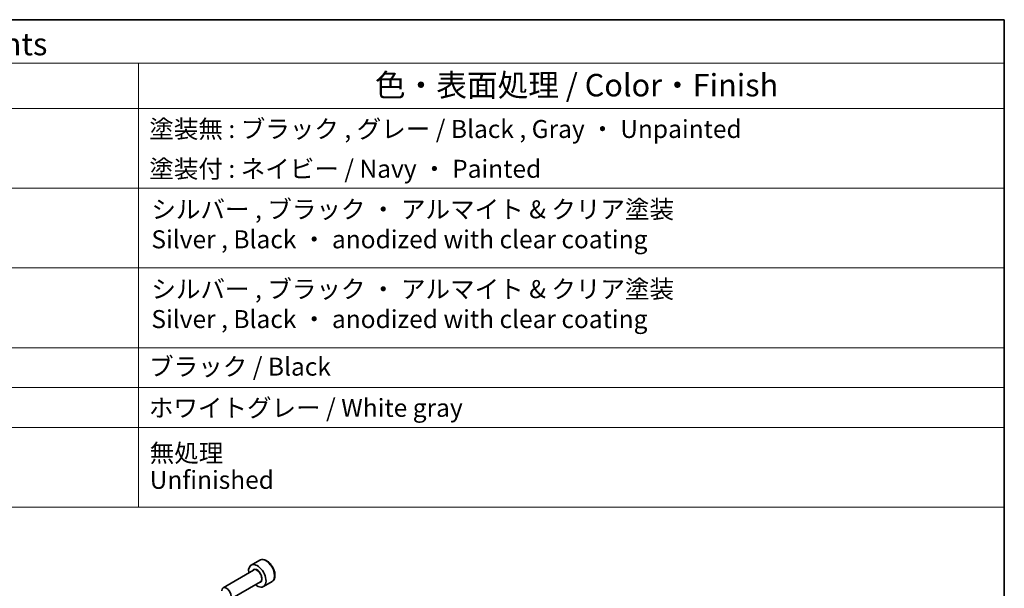
# Model space of a CAD drawing. Units: millimetres. Extents: x 29 to 4370, y 16 to 859.
# Drawn here: x 592 to 811, y 452 to 578 of the extents above; entities that cross this region are included whole.
import ezdxf

# ---------------------------------------------------------------- set-up
doc = ezdxf.new("R2010")
doc.units = ezdxf.units.MM
doc.header["$LTSCALE"] = 2
for name, color, linetype, lineweight in [('Border (ISO)', 7, 'Continuous', 35), ('Symbol (ISO)', 7, 'Continuous', 18), ('Visible (ISO)', 7, 'Continuous', 35), ('Visible Narrow (ISO)', 7, 'Continuous', 25)]:
    doc.layers.add(name, color=color, linetype=linetype, lineweight=lineweight)
doc.styles.add('Note Text (TK)', font='MS PGothic.ttf')
doc.styles.add('Note Text (TK2)', font='MS PGothic.ttf')

# ---------------------------------------------------------------- blocks, each defined once
blk = doc.blocks.new('図面枠 tk図枠')
at = {"layer": 'Border (ISO)'}
for p, q in [((14.5, 289), (405.5, 289)), ((405.5, 289), (405.5, 8))]:
    blk.add_line(p, q, dxfattribs=at)
blk = doc.blocks.new('構成内容1')
at = {"layer": 'Symbol (ISO)'}
for p, q in [((0, 0), (-248.25, 0)), ((0, 0), (0, -54.21)), ((0, -4.84), (-248.25, -4.84)), ((-96.27, -4.84), (-96.27, -54.21)), ((0, -9.88), (-248.25, -9.88)), ((0, -18.75), (-248.25, -18.75)), ((-248.25, -27.61), (0, -27.61)), ((0, -36.48), (-248.25, -36.48)), ((-248.25, -36.48), (0, -36.48)), ((0, -40.91), (-248.25, -40.91)), ((0, -45.34), (-248.25, -45.34)), ((0, -54.21), (-248.25, -54.21))]:
    blk.add_line(p, q, dxfattribs=at)
at = {"layer": 'Symbol (ISO)', "color": 7, "style": 'Note Text (TK)'}
blk.add_text('構成内容 / Components', height=2.5, dxfattribs=at).set_placement((-143.44, -3.96))
at = {"layer": 'Symbol (ISO)', "color": 7, "attachment_point": 7, "line_spacing_factor": 0.25}
for s, insert, char_height, style in [('色・表面処理 / Color・Finish', (-69.99, -9.31), 2.5, 'Note Text (TK)'), ('塗装無 : ブラック , グレー / Black , Gray ・ Unpainted', (-95.08, -13.78), 2, 'Note Text (TK2)'), ('塗装付 : ネイビー / Navy ・ Painted', (-95.08, -18.21), 2, 'Note Text (TK2)'), ('ブラック / Black', (-95.1, -40.21), 2, 'Note Text (TK2)'), ('ホワイトグレー / White gray', (-95.13, -44.79), 2, 'Note Text (TK2)')]:
    blk.add_mtext(s, dxfattribs=dict(at, insert=insert, char_height=char_height, style=style))
at = {"layer": 'Symbol (ISO)', "color": 7, "char_height": 2, "attachment_point": 7, "style": 'Note Text (TK2)'}
for s, insert in [('シルバー , ブラック ・ アルマイト & クリア塗装\\PSilver , Black ・ anodized with clear coating', (-94.85, -26.05)), ('シルバー , ブラック ・ アルマイト & クリア塗装\\PSilver , Black ・ anodized with clear coating', (-94.85, -34.92)), ('無処理', (-95.04, -49.82)), ('Unfinished', (-95.04, -52.8))]:
    blk.add_mtext(s, dxfattribs=dict(at, insert=insert))

msp = doc.modelspace()

# ---------------------------------------------------------------- linework, layer by layer
at = {"layer": 'Visible (ISO)'}
for p, q in [((645.3875, 457.7876), (643.4783, 456.6853)), ((644.0326, 455.562), (637.2491, 451.6455)), ((645.5326, 452.9639), (638.7491, 449.0475)), ((648.1375, 453.0245), (646.2283, 451.9222))]:
    msp.add_line(p, q, dxfattribs=at)
for centre, major_axis, start_param, end_param in [((644.8533, 454.3038), (1.375, -2.3816), 5.28932033, 10.41864294), ((637.9991, 450.3465), (0.75, -1.299), 5.49778714, 10.21017612)]:
    msp.add_ellipse(centre, major_axis=major_axis, ratio=0.57735027, start_param=start_param, end_param=end_param, dxfattribs=at)
msp.add_open_spline([(648.1375, 453.0245), (648.2859, 453.1102), (648.4135, 453.2305), (648.6209, 453.5295), (648.6963, 453.7116), (648.793, 454.1327), (648.8062, 454.3767), (648.7643, 454.8934), (648.7067, 455.1669), (648.5286, 455.71), (648.4086, 455.9794), (648.1191, 456.4894), (647.9498, 456.73), (647.5763, 457.1611), (647.372, 457.3514), (646.9436, 457.662), (646.7194, 457.7821), (646.2729, 457.9293), (646.0498, 457.9588), (645.6772, 457.9155), (645.524, 457.8664), (645.3875, 457.7876)], degree=3, knots=[5.7914207, 5.7914207, 5.7914207, 5.7914207, 6.05721507, 6.05721507, 6.34683957, 6.34683957, 6.67493449, 6.67493449, 7.01364536, 7.01364536, 7.34977854, 7.34977854, 7.68433795, 7.68433795, 8.02025339, 8.02025339, 8.35890565, 8.35890565, 8.68850529, 8.68850529, 8.93301335, 8.93301335, 8.93301335, 8.93301335], dxfattribs=at)
at = {"layer": 'Visible Narrow (ISO)'}
for centre, major_axis, start_param, end_param in [((646.7625, 455.406), (-1.375, 2.3816), 3.14159265, 6.28318531), ((644.8533, 454.3038), (0.8, -1.3856), 5.92776411, 9.78019916), ((644.7826, 454.2629), (-0.75, 1.299), 3.14159265, 6.28318531)]:
    msp.add_ellipse(centre, major_axis=major_axis, ratio=0.57735027, start_param=start_param, end_param=end_param, dxfattribs=at)

# ---------------------------------------------------------------- block references
at = {"xscale": 2, "yscale": 2, "zscale": 2}
for name, p in [('図面枠 tk図枠', (0, 0)), ('構成内容1', (811, 578))]:
    msp.add_blockref(name, p, dxfattribs=at)

doc.saveas('drawing.dxf')
